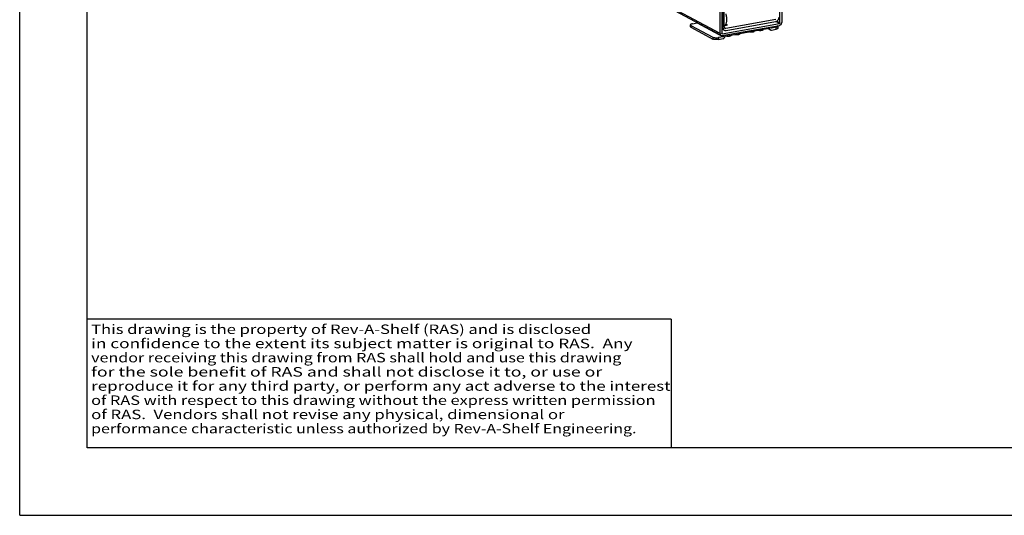
# Model space of a CAD drawing. Units: inches. Extents: x 0 to 17, y 0 to 11.
# Drawn here: x 0 to 7.3, y 0 to 3.7 of the extents above; entities that cross this region are included whole.
import ezdxf
from ezdxf.enums import TextEntityAlignment as Align

# ---------------------------------------------------------------- set-up
doc = ezdxf.new("R2010")
doc.units = ezdxf.units.IN
doc.header["$LTSCALE"] = 0.935
doc.header["$MEASUREMENT"] = 0
doc.layers.get('0').update_dxf_attribs({"linetype": 'CONTINUOUS'})
doc.styles.get("Standard").update_dxf_attribs({"font": 'BLUPRNT.TTF'})

msp = doc.modelspace()

# ---------------------------------------------------------------- linework, layer by layer
at = {"color": 7, "linetype": 'Continuous'}
for p, q in [((0, 0), (0, 11)), ((0.5, 0.5), (0.5, 10.5)), ((5.1779, 3.5652), (3.8246, 4.2895)), ((5.1827, 3.5524), (3.8324, 4.2752)), ((5.6212, 3.6443), (5.6212, 3.9578)), ((5.634, 3.9601), (5.634, 3.6465)), ((5.1779, 3.5652), (5.1779, 3.8788)), ((5.1907, 3.881), (5.1907, 3.5675)), ((5.1971, 3.8829), (5.1971, 3.6114)), ((5.2099, 3.6137), (5.2099, 3.8852)), ((4.9739, 3.6373), (5.0082, 3.6434)), ((5.0082, 3.6434), (5.2001, 3.5407)), ((5.59, 3.6675), (5.222, 3.6018)), ((5.2227, 3.5879), (5.5892, 3.6533)), ((5.6169, 3.6388), (5.5897, 3.6534)), ((5.5981, 3.6566), (5.6212, 3.6443)), ((4.9591, 3.6154), (4.9591, 3.6294)), ((4.9631, 3.6248), (5.1255, 3.5379)), ((4.9631, 3.6248), (4.9631, 3.6108)), ((4.9631, 3.6108), (5.1255, 3.5239)), ((5.1907, 3.6148), (5.1971, 3.6114)), ((5.2043, 3.5923), (5.1907, 3.5996)), ((5.195, 3.5635), (5.6169, 3.6388)), ((5.195, 3.5495), (5.6169, 3.6248)), ((5.2099, 3.6225), (5.2269, 3.6255)), ((5.2099, 3.609), (5.2106, 3.6092)), ((5.2103, 3.6081), (5.222, 3.6018)), ((5.2146, 3.6242), (5.2158, 3.6235)), ((5.2169, 3.5456), (5.5408, 3.6034)), ((5.2305, 3.6297), (5.2207, 3.635)), ((5.2305, 3.6266), (5.2305, 3.6297)), ((5.2317, 3.6276), (5.2315, 3.6274)), ((5.2319, 3.6282), (5.2317, 3.6276)), ((5.4297, 3.5799), (5.4297, 3.5835)), ((5.4958, 3.5917), (5.4958, 3.5953)), ((5.531, 3.6016), (5.5496, 3.5917)), ((5.543, 3.6018), (5.5402, 3.6032)), ((5.5408, 3.6034), (5.542, 3.6032)), ((5.5577, 3.6045), (5.5558, 3.6055)), ((5.5577, 3.6045), (5.5565, 3.6047)), ((5.592, 3.6106), (5.5577, 3.6045)), ((5.5577, 3.5905), (5.592, 3.5966)), ((5.592, 3.5966), (5.592, 3.6106)), ((5.6068, 3.6045), (5.6068, 3.6185)), ((5.1255, 3.5379), (5.1255, 3.5239)), ((5.2001, 3.5407), (5.1658, 3.5346)), ((5.1658, 3.5346), (5.1658, 3.5205)), ((5.1658, 3.5205), (5.2001, 3.5267)), ((5.1904, 3.5494), (5.2022, 3.5431)), ((5.1911, 3.5656), (5.195, 3.5635)), ((5.2571, 3.5491), (5.2571, 3.5527)), ((5.3232, 3.5609), (5.3232, 3.5645)), ((4.8179, 1.4519), (0.5, 1.4519)), ((4.8179, 1.4519), (4.8179, 0.5)), ((16.5, 0.5), (0.5, 0.5)), ((0, 0), (17, 0))]:
    msp.add_line(p, q, dxfattribs=at)
for centre, radius, start, end in [((5.2184, 3.6079), 0.0203, 227.40329, 241.7729), ((5.1915, 3.6427), 0.0296, 318.67202, 321.23549), ((5.1896, 3.6442), 0.032, 321.23871, 323.96819), ((5.3983, 3.5867), 0.0112, 240.96649, 241.84681), ((5.4643, 3.5985), 0.0112, 240.96649, 241.84681), ((5.1921, 3.5628), 0.0136, 227.40329, 241.7729), ((5.1943, 3.5668), 0.00337, 227.39111, 241.8113), ((5.2256, 3.556), 0.0112, 240.96649, 241.84681), ((5.2917, 3.5677), 0.0112, 240.96649, 241.84681)]:
    msp.add_arc(centre, radius, start, end, dxfattribs=at)
for points, knots in [([(5.0082, 3.6434), (5.0087, 3.6435), (5.0095, 3.644), (5.0099, 3.6447), (5.01, 3.6449)], [0, 0, 0, 0, 0.735405, 1, 1, 1, 1]), ([(5.2202, 3.711), (5.2225, 3.703), (5.2258, 3.6868), (5.2267, 3.6665), (5.2252, 3.6513), (5.223, 3.6413), (5.2199, 3.6326), (5.2171, 3.6276), (5.2155, 3.6254)], [0, 0, 0, 0, 0.284348, 0.55991, 0.687035, 0.803681, 0.908201, 1, 1, 1, 1]), ([(5.5892, 3.6533), (5.5909, 3.6536), (5.5979, 3.6556), (5.6039, 3.6604), (5.6073, 3.6647)], [0, 0, 0, 0, 0.239335, 1, 1, 1, 1]), ([(5.6073, 3.6647), (5.6085, 3.6663), (5.6127, 3.6726), (5.6148, 3.6803), (5.6148, 3.6859)], [0, 0, 0, 0, 0.254363, 1, 1, 1, 1]), ([(4.9601, 3.6318), (4.96, 3.6316), (4.9594, 3.6309), (4.9591, 3.63), (4.9591, 3.6294)], [0, 0, 0, 0, 0.280259, 1, 1, 1, 1]), ([(4.9591, 3.6294), (4.9591, 3.629), (4.9594, 3.6279), (4.9608, 3.6262), (4.9622, 3.6253), (4.9631, 3.6248)], [0, 0, 0, 0, 0.193499, 0.54037, 1, 1, 1, 1]), ([(4.9631, 3.6108), (4.9625, 3.6111), (4.9607, 3.6121), (4.9591, 3.614), (4.9591, 3.6154)], [0, 0, 0, 0, 0.326717, 1, 1, 1, 1]), ([(4.9739, 3.6373), (4.9709, 3.6368), (4.9669, 3.6358), (4.9623, 3.6337), (4.9607, 3.6324), (4.9601, 3.6318)], [0, 0, 0, 0, 0.597263, 0.824425, 1, 1, 1, 1]), ([(5.1971, 3.6114), (5.1971, 3.6096), (5.1977, 3.6029), (5.201, 3.5963), (5.2046, 3.5929)], [0, 0, 0, 0, 0.266692, 1, 1, 1, 1]), ([(5.2088, 3.59), (5.2119, 3.5883), (5.2168, 3.5872), (5.2215, 3.5877), (5.2227, 3.5879)], [0, 0, 0, 0, 0.740978, 1, 1, 1, 1]), ([(5.2315, 3.6274), (5.2313, 3.6272), (5.23, 3.6261), (5.2283, 3.6258), (5.2269, 3.6255)], [0, 0, 0, 0, 0.17611, 1, 1, 1, 1]), ([(5.2305, 3.6297), (5.2307, 3.6296), (5.2313, 3.6292), (5.2319, 3.6286), (5.2319, 3.6282)], [0, 0, 0, 0, 0.326467, 1, 1, 1, 1]), ([(5.4297, 3.5799), (5.4297, 3.5792), (5.4289, 3.578), (5.4273, 3.577), (5.4248, 3.5758), (5.4206, 3.5747), (5.415, 3.5739), (5.4088, 3.5737), (5.4027, 3.5742), (5.3974, 3.5751), (5.3943, 3.5762), (5.393, 3.5769)], [0, 0, 0, 0, 0.056795, 0.097052, 0.146581, 0.271417, 0.422528, 0.586109, 0.746532, 0.888609, 1, 1, 1, 1]), ([(5.4958, 3.5917), (5.4958, 3.591), (5.4949, 3.5898), (5.4934, 3.5887), (5.4908, 3.5876), (5.4867, 3.5865), (5.481, 3.5857), (5.4748, 3.5855), (5.4688, 3.5859), (5.4635, 3.5869), (5.4603, 3.588), (5.459, 3.5887)], [0, 0, 0, 0, 0.056795, 0.097052, 0.146581, 0.271417, 0.422528, 0.586109, 0.746532, 0.888609, 1, 1, 1, 1]), ([(5.542, 3.6032), (5.5424, 3.603), (5.5428, 3.6025), (5.5429, 3.6019), (5.543, 3.6018)], [0, 0, 0, 0, 0.733069, 1, 1, 1, 1]), ([(5.543, 3.6018), (5.5433, 3.5996), (5.5446, 3.5956), (5.5478, 3.5926), (5.5496, 3.5917)], [0, 0, 0, 0, 0.516621, 1, 1, 1, 1]), ([(5.5496, 3.5917), (5.5508, 3.591), (5.5535, 3.5901), (5.5563, 3.5902), (5.5577, 3.5905)], [0, 0, 0, 0, 0.491184, 1, 1, 1, 1]), ([(5.5556, 3.6061), (5.5555, 3.6068), (5.555, 3.6094), (5.5538, 3.6118), (5.5525, 3.6133)], [0, 0, 0, 0, 0.260408, 1, 1, 1, 1]), ([(5.5565, 3.6047), (5.5562, 3.6049), (5.5558, 3.6054), (5.5556, 3.606), (5.5556, 3.6061)], [0, 0, 0, 0, 0.733069, 1, 1, 1, 1]), ([(5.592, 3.6106), (5.5949, 3.6111), (5.599, 3.6121), (5.6035, 3.6143), (5.6052, 3.6155), (5.6057, 3.6162)], [0, 0, 0, 0, 0.597263, 0.824425, 1, 1, 1, 1]), ([(5.6057, 3.6021), (5.6052, 3.6015), (5.6035, 3.6002), (5.599, 3.5981), (5.5949, 3.5971), (5.592, 3.5966)], [0, 0, 0, 0, 0.175575, 0.402737, 1, 1, 1, 1]), ([(5.6068, 3.6185), (5.6068, 3.6189), (5.6064, 3.6205), (5.605, 3.6217), (5.6039, 3.6224)], [0, 0, 0, 0, 0.206003, 1, 1, 1, 1]), ([(5.6057, 3.6162), (5.6059, 3.6163), (5.6064, 3.617), (5.6068, 3.6179), (5.6068, 3.6185)], [0, 0, 0, 0, 0.280259, 1, 1, 1, 1]), ([(5.6068, 3.6045), (5.6068, 3.6043), (5.6067, 3.6034), (5.6062, 3.6026), (5.6057, 3.6021)], [0, 0, 0, 0, 0.230762, 1, 1, 1, 1]), ([(5.6169, 3.6248), (5.6181, 3.625), (5.6227, 3.6263), (5.6267, 3.6295), (5.629, 3.6324)], [0, 0, 0, 0, 0.239335, 1, 1, 1, 1]), ([(5.1255, 3.5379), (5.1278, 3.5367), (5.1338, 3.5348), (5.1399, 3.534), (5.1434, 3.5337)], [0, 0, 0, 0, 0.435211, 1, 1, 1, 1]), ([(5.1434, 3.5196), (5.1399, 3.5199), (5.1338, 3.5208), (5.1278, 3.5226), (5.1255, 3.5239)], [0, 0, 0, 0, 0.564789, 1, 1, 1, 1]), ([(5.1434, 3.5337), (5.1472, 3.5334), (5.1547, 3.5332), (5.1622, 3.5339), (5.1658, 3.5346)], [0, 0, 0, 0, 0.511778, 1, 1, 1, 1]), ([(5.1658, 3.5205), (5.1622, 3.5199), (5.1547, 3.5192), (5.1472, 3.5193), (5.1434, 3.5196)], [0, 0, 0, 0, 0.488222, 1, 1, 1, 1]), ([(5.2001, 3.5267), (5.2038, 3.5273), (5.2109, 3.5318), (5.2143, 3.5393), (5.2148, 3.5432)], [0, 0, 0, 0, 0.484999, 1, 1, 1, 1]), ([(5.2022, 3.5431), (5.2021, 3.5425), (5.2016, 3.5414), (5.2006, 3.5408), (5.2001, 3.5407)], [0, 0, 0, 0, 0.515001, 1, 1, 1, 1]), ([(5.2148, 3.5432), (5.2149, 3.5438), (5.2154, 3.5448), (5.2164, 3.5455), (5.2169, 3.5456)], [0, 0, 0, 0, 0.515001, 1, 1, 1, 1]), ([(5.2571, 3.5491), (5.2571, 3.5484), (5.2563, 3.5472), (5.2547, 3.5462), (5.2521, 3.545), (5.248, 3.5439), (5.2424, 3.5431), (5.2362, 3.5429), (5.2301, 3.5434), (5.2248, 3.5443), (5.2216, 3.5454), (5.2204, 3.5461)], [0, 0, 0, 0, 0.056795, 0.097052, 0.146581, 0.271417, 0.422528, 0.586109, 0.746532, 0.888609, 1, 1, 1, 1]), ([(5.3232, 3.5609), (5.3232, 3.5602), (5.3223, 3.559), (5.3208, 3.5579), (5.3182, 3.5568), (5.3141, 3.5557), (5.3084, 3.5549), (5.3022, 3.5547), (5.2962, 3.5552), (5.2909, 3.5561), (5.2877, 3.5572), (5.2864, 3.5579)], [0, 0, 0, 0, 0.056795, 0.097052, 0.146581, 0.271417, 0.422528, 0.586109, 0.746532, 0.888609, 1, 1, 1, 1])]:
    msp.add_open_spline(points, degree=3, knots=knots, dxfattribs=at)
for points in [[(5.6199, 3.6407), (5.6192, 3.6398), (5.6181, 3.639), (5.6169, 3.6388)], [(5.6212, 3.6443), (5.6212, 3.643), (5.6207, 3.6417), (5.6199, 3.6407)], [(5.629, 3.6324), (5.6321, 3.6363), (5.634, 3.6415), (5.634, 3.6465)], [(5.192, 3.5644), (5.1912, 3.5651), (5.1907, 3.5663), (5.1907, 3.5675)], [(5.2106, 3.6092), (5.2101, 3.6106), (5.2099, 3.6122), (5.2099, 3.6137)], [(5.215, 3.6028), (5.2126, 3.6041), (5.2108, 3.6065), (5.2099, 3.609)], [(5.222, 3.6018), (5.2197, 3.6014), (5.2171, 3.6017), (5.215, 3.6028)], [(5.1779, 3.5652), (5.1779, 3.5626), (5.1785, 3.5599), (5.1795, 3.5575)], [(5.1795, 3.5575), (5.1804, 3.5558), (5.1815, 3.5541), (5.1829, 3.5528)], [(5.1857, 3.5509), (5.1885, 3.5494), (5.1919, 3.5489), (5.195, 3.5495)], [(5.195, 3.5635), (5.1942, 3.5634), (5.1934, 3.5635), (5.1927, 3.5639)], [(5.2053, 3.5513), (5.2037, 3.5489), (5.2026, 3.546), (5.2022, 3.5431)]]:
    msp.add_open_spline(points, degree=3, dxfattribs=at)

# ---------------------------------------------------------------- texts
for s, p, p2 in [('This drawing is the property of Rev-A-Shelf (RAS) and is disclosed', (0.5284, 1.3416), (4.2244, 1.3416)), ('in confidence to the extent its subject matter is original to RAS.  Any ', (0.5284, 1.2366), (4.5604, 1.2366)), ('vendor receiving this drawing from RAS shall hold and use this drawing', (0.5284, 1.1316), (4.4484, 1.1316)), ('for the sole benefit of RAS and shall not disclose it to, or use or ', (0.5284, 1.0266), (4.3364, 1.0266)), ('reproduce it for any third party, or perform any act adverse to the interest ', (0.5284, 0.9216), (4.8404, 0.9216)), ('of RAS with respect to this drawing without the express written permission ', (0.5284, 0.8166), (4.7284, 0.8166)), ('of RAS.  Vendors shall not revise any physical, dimensional or ', (0.5284, 0.7116), (4.0564, 0.7116)), ('performance characteristic unless authorized by Rev-A-Shelf Engineering.', (0.5284, 0.6066), (4.5604, 0.6066))]:
    msp.add_text(s, height=0.07, dxfattribs=at).set_placement(p, p2, align=Align.FIT)

doc.saveas('drawing.dxf')
